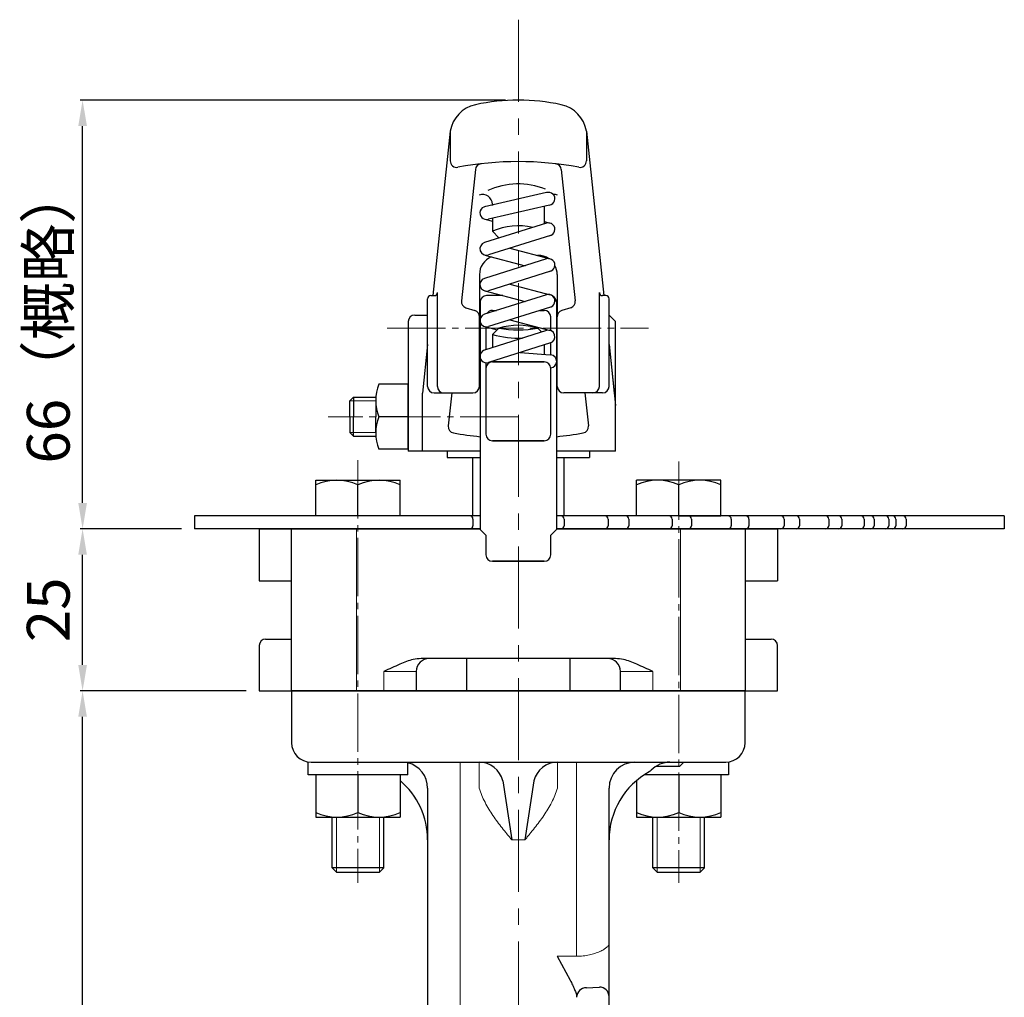
# Model space of a CAD drawing. Units: millimetres. Extents: x -360 to 400, y -277 to 264.
# Drawn here: x 6 to 158, y -73 to 78 of the extents above; entities that cross this region are included whole.
import ezdxf

# ---------------------------------------------------------------- set-up
doc = ezdxf.new("R2010")
doc.units = ezdxf.units.MM
doc.header["$MEASUREMENT"] = 0
doc.header["$PDMODE"] = 99
doc.header["$PDSIZE"] = -500
doc.linetypes.add('CENTER', pattern=[12, 9, -1, 1, -1])
doc.linetypes.add('CENTERX2', pattern=[20.32, 12.7, -2.54, 2.54, -2.54])
doc.layers.get('Defpoints').update_dxf_attribs({"color": 9, "linetype": 'CONTINUOUS'})
doc.layers.add('2', color=7, linetype='CONTINUOUS')
doc.layers.add('3', color=7, linetype='CONTINUOUS')
for name, color, linetype, lineweight in [('304YA', 221, 'CONTINUOUS', 30), ('bonnet', 171, 'CONTINUOUS', 30), ('center', 7, 'CENTERX2', 13), ('scale', 6, 'CONTINUOUS', 13)]:
    doc.layers.add(name, color=color, linetype=linetype, lineweight=lineweight)
doc.styles.get("Standard").update_dxf_attribs({"font": 'simplex.shx', "bigfont": 'BIGFONT.shx'})
doc.dimstyles.get("Standard").update_dxf_attribs({"dimscale": 2, "dimtxt": 3.3, "dimasz": 2, "dimexe": 0.18, "dimexo": 0.0625, "dimgap": 1, "dimtad": 1, "dimdec": 4, "dimzin": 0, "dimdsep": 46, "dimtxsty": 'STANDARD', "dimcen": 0.09, "dimclrt": 2, "dimadec": 0, "dimazin": 0, "dimtfac": 1, "dimtdec": 4, "dimtix": 1, "dimtofl": 0, "dimtmove": 0, "dimatfit": 3, "dimfxl": 1, "dimtolj": 1, "dimtzin": 0, "dimarcsym": 0})

# ---------------------------------------------------------------- blocks, each defined once
blk = doc.blocks.new('*D4')
at = {"layer": 'Defpoints', "color": 0}
for p in [(15.99, 65.24), (83.24, 65.24), (33.24, -0.93)]:
    blk.add_point(p, dxfattribs=at)
at = {"layer": 'scale', "color": 0, "lineweight": -2}
for p, q in [((81.24, 65.24), (15.63, 65.24)), ((15.99, 3.07), (15.99, 61.24)), ((31.24, -0.93), (15.63, -0.93))]:
    blk.add_line(p, q, dxfattribs=at)
at = {"layer": 'scale', "color": 0}
for points in [[(15.32, 61.24), (16.66, 61.24), (15.99, 65.24)], [(15.32, 3.07), (16.66, 3.07), (15.99, -0.93)]]:
    blk.add_solid(points, dxfattribs=at)
at = {"layer": 'scale', "color": 2, "insert": (10.69, 32.15), "char_height": 6.6, "attachment_point": 5, "rotation": 90}
blk.add_mtext('\\A1;66（概略）', dxfattribs=at)
blk = doc.blocks.new('*D6')
at = {"layer": 'Defpoints', "color": 0}
for p in [(15.99, -25.93), (43.24, -25.93), (53.4, -139.93)]:
    blk.add_point(p, dxfattribs=at)
at = {"layer": 'scale', "color": 0, "lineweight": -2}
for p, q in [((41.24, -25.93), (15.63, -25.93)), ((15.99, -135.93), (15.99, -29.93)), ((51.4, -139.93), (15.63, -139.93))]:
    blk.add_line(p, q, dxfattribs=at)
at = {"layer": 'scale', "color": 0}
for points in [[(15.32, -29.93), (16.66, -29.93), (15.99, -25.93)], [(15.32, -135.93), (16.66, -135.93), (15.99, -139.93)]]:
    blk.add_solid(points, dxfattribs=at)
at = {"layer": 'scale', "color": 2, "insert": (10.69, -82.93), "char_height": 6.6, "attachment_point": 5, "rotation": 90}
blk.add_mtext('\\A1;114', dxfattribs=at)
blk = doc.blocks.new('*D7')
at = {"layer": 'Defpoints', "color": 0}
for p in [(15.99, -0.93), (33.24, -0.93), (43.24, -25.93)]:
    blk.add_point(p, dxfattribs=at)
at = {"layer": 'scale', "color": 0, "lineweight": -2}
for p, q in [((31.24, -0.93), (15.63, -0.93)), ((15.99, -21.93), (15.99, -4.93)), ((41.24, -25.93), (15.63, -25.93))]:
    blk.add_line(p, q, dxfattribs=at)
at = {"layer": 'scale', "color": 0}
for points in [[(15.32, -4.93), (16.66, -4.93), (15.99, -0.93)], [(15.32, -21.93), (16.66, -21.93), (15.99, -25.93)]]:
    blk.add_solid(points, dxfattribs=at)
at = {"layer": 'scale', "color": 2, "insert": (10.69, -13.43), "char_height": 6.6, "attachment_point": 5, "rotation": 90}
blk.add_mtext('\\A1;25', dxfattribs=at)

msp = doc.modelspace()

# ---------------------------------------------------------------- linework, layer by layer
at = {"layer": '2'}
for p, q in [((72.72925, 60.44571), (70.03842, 35.06528)), ((72.72925, 60.44571), (72.72925, 55.86306)), ((93.75159, 60.44571), (96.44241, 35.06528)), ((93.75159, 60.44571), (93.75159, 55.86306)), ((76.61092, 54.53558), (74.46201, 34.26658)), ((89.86991, 54.53558), (92.01882, 34.26658)), ((87.57878, 50.95988), (78.01759, 48.77823)), ((88.07111, 49.02458), (78.61696, 46.87016)), ((79.24042, 49.17117), (79.24042, 48.99955)), ((87.24042, 48.83528), (87.24042, 46.14966)), ((87.57878, 46.25595), (78.01759, 43.2526)), ((78.0622, 46.85727), (79.24042, 46.54645)), ((79.24042, 47.01223), (79.24042, 44.9984)), ((87.24042, 46.50444), (88.13354, 46.26883)), ((88.17814, 44.34787), (78.61696, 41.34452)), ((79.24042, 44.9984), (80.24042, 43.9984)), ((78.0622, 41.33164), (84.27524, 39.69261)), ((81.92049, 42.38222), (88.13354, 40.7432)), ((87.57878, 40.73031), (78.01759, 37.72696)), ((77.24042, 38.31155), (77.24042, 31.80965)), ((88.17814, 38.82224), (78.61696, 35.81888)), ((89.24042, 38.31155), (89.24042, 33.14928)), ((89.24042, 38.31155), (89.24042, 31.80965)), ((81.92049, 36.85659), (88.13354, 35.21756)), ((69.74042, 35.06528), (70.24042, 35.06528)), ((70.74042, 21.06528), (70.74042, 35.56528)), ((87.57878, 35.20468), (78.01759, 32.20132)), ((78.0622, 35.806), (84.27524, 34.16697)), ((80.87003, 35.06528), (78.34042, 35.06528)), ((95.74042, 21.06528), (95.74042, 35.56528)), ((96.74042, 35.06528), (96.24042, 35.06528)), ((69.24042, 21.06528), (69.24042, 34.56528)), ((77.34042, 34.06528), (77.34042, -1.00578)), ((89.14042, 34.06528), (89.14042, -1.00578)), ((97.24042, 21.06528), (97.24042, 34.56528)), ((67.24042, 32.06528), (69.24042, 32.06528)), ((75.15121, 33.20887), (76.54564, 32.76193)), ((88.17814, 33.2966), (78.61696, 30.29325)), ((79.24042, 32.78071), (79.86208, 32.78071)), ((86.53581, 32.78071), (87.24042, 32.78071)), ((91.32962, 33.20887), (89.93519, 32.76193)), ((97.24042, 32.06528), (98.24042, 31.06528)), ((66.24042, 31.06528), (66.24042, 11.06528)), ((77.24042, 21.06528), (77.24042, 31.80965)), ((81.92049, 31.33095), (88.13354, 29.69192)), ((88.24042, 29.6572), (88.24042, 31.78071)), ((89.24042, 21.06528), (89.24042, 31.80965)), ((98.24042, 11.06528), (98.24042, 31.06528)), ((87.57878, 29.67904), (78.01759, 26.67569)), ((78.0622, 30.28036), (79.95449, 29.78117)), ((78.24042, 30.25024), (78.24042, 26.74568)), ((80.24042, 30.06709), (79.24042, 29.06709)), ((79.24042, 29.06709), (79.24042, 27.0598)), ((86.85562, 29.45188), (86.24042, 30.06709)), ((69.24042, 27.5383), (68.44042, 19.99252)), ((88.17814, 27.77096), (78.61696, 24.76761)), ((87.24042, 27.47641), (87.24042, 26.00753)), ((88.24042, 25.91086), (88.24042, 27.79281)), ((97.24042, 27.5383), (98.24042, 18.10607)), ((97.24042, 27.5383), (98.04042, 19.99252)), ((83.53241, 26.31165), (88.13354, 25.93428)), ((78.24042, 24.72461), (78.24042, 13.67185)), ((79.24042, 24.96345), (79.24042, 24.83497)), ((87.24042, 24.83497), (79.24042, 24.83497)), ((79.24042, 24.83497), (87.24042, 24.83497)), ((88.24042, 13.67185), (88.24042, 23.91678)), ((66.24042, 21.38063), (61.73116, 21.38063)), ((66.24042, 16.38063), (66.24042, 21.38063)), ((66.24042, 11.38063), (66.24042, 21.38063)), ((68.44042, 11.06528), (68.44042, 19.99252)), ((70.24042, 20.06528), (76.24042, 20.06528)), ((72.9564, 20.06528), (72.4154, 14.96249)), ((96.24042, 20.06528), (90.24042, 20.06528)), ((93.52443, 20.06528), (94.06543, 14.96249)), ((57.24042, 18.83963), (57.78142, 19.38063)), ((57.24042, 16.38063), (57.24042, 18.83963)), ((57.78142, 19.38063), (57.78142, 16.38063)), ((57.78142, 19.38063), (61.25934, 19.38063)), ((61.24042, 18.88063), (61.24042, 16.38063)), ((57.24042, 16.38063), (57.24042, 13.92163)), ((57.78142, 13.38063), (57.78142, 16.38063)), ((61.24042, 13.88063), (61.24042, 16.38063)), ((66.24042, 16.38063), (61.73116, 16.38063)), ((66.24042, 16.38063), (61.73116, 16.38063)), ((66.24042, 16.38063), (66.24042, 11.38063)), ((57.24042, 13.92163), (57.78142, 13.38063)), ((57.78142, 13.38063), (61.25934, 13.38063)), ((79.24042, 12.67185), (87.24042, 12.67185)), ((87.24042, 12.67185), (79.24042, 12.67185)), ((66.24042, 11.38063), (61.73116, 11.38063)), ((77.34042, 11.06528), (66.24042, 11.06528)), ((72.24042, 11.06528), (72.24042, 10.06528)), ((98.24042, 11.06528), (89.14042, 11.06528)), ((94.24042, 11.06528), (94.24042, 10.06528)), ((72.24042, 10.06528), (77.34042, 10.06528)), ((76.24042, 1.06528), (76.24042, 10.06528)), ((89.14042, 10.06528), (94.24042, 10.06528)), ((90.24042, 10.06528), (90.24042, 1.06528)), ((51.99168, 6.56528), (64.99168, 6.56528)), ((51.99168, 1.06528), (51.99168, 6.56528)), ((64.99168, 1.06528), (64.99168, 6.56528)), ((101.48915, 1.06528), (101.48915, 6.56528)), ((114.48915, 6.56528), (101.48915, 6.56528)), ((114.48915, 1.06528), (114.48915, 6.56528)), ((58.49168, 1.06528), (58.49168, 5.8436)), ((107.98915, 1.06528), (107.98915, 5.8436)), ((107.98915, 1.06528), (107.98915, 5.2436)), ((107.98915, 1.06528), (107.98915, 5.2436)), ((77.34042, 1.06528), (33.24042, 1.06528)), ((33.24042, 1.06528), (33.24042, -0.93472)), ((76.24042, 0.56528), (76.24042, -0.43472)), ((158.24042, 1.06528), (89.14042, 1.06528)), ((90.32199, 0.56528), (90.32199, -0.43472)), ((97.08712, 0.56528), (97.08712, -0.43472)), ((100.29403, 0.56528), (100.29403, -0.43472)), ((107.98915, 1.06528), (101.48915, 1.06528)), ((106.95485, 0.56528), (106.95485, -0.43472)), ((107.98915, 1.06528), (114.48915, 1.06528)), ((109.95354, 0.56528), (109.95354, -0.43472)), ((116.10246, 0.56528), (116.10246, -0.43472)), ((118.83065, 0.56528), (118.83065, -0.43472)), ((124.25202, 0.56528), (124.25202, -0.43472)), ((126.64157, 0.56528), (126.64157, -0.43472)), ((131.1559, 0.56528), (131.1559, -0.43472)), ((133.14896, 0.56528), (133.14896, -0.43472)), ((136.60434, 0.56528), (136.60434, -0.43472)), ((138.15509, 0.56528), (138.15509, -0.43472)), ((140.43178, 0.56528), (140.43178, -0.43472)), ((141.50786, 0.56528), (141.50786, -0.43472)), ((143.10426, 0.56528), (143.10426, -0.43472)), ((158.24042, 1.06528), (158.24042, -0.93472)), ((77.34042, -0.93472), (33.24042, -0.93472)), ((78.24042, -1.90578), (77.34042, -1.00578)), ((89.14042, -1.00578), (88.24042, -1.90578)), ((158.24042, -0.93472), (89.14042, -0.93472)), ((78.24042, -1.90578), (78.24042, -4.93472)), ((88.24042, -4.93472), (88.24042, -1.90578)), ((87.24042, -5.93472), (79.24042, -5.93472)), ((79.24042, -5.93472), (87.24042, -5.93472)), ((50.79168, -38.90096), (50.79168, -36.90096)), ((66.19168, -38.90096), (66.19168, -36.90096)), ((115.68915, -36.90096), (115.68915, -38.90096)), ((66.19168, -38.90096), (50.79168, -38.90096)), ((51.99168, -38.90096), (51.99168, -45.40096)), ((58.49168, -38.90096), (58.49168, -44.67928)), ((64.99168, -38.90096), (64.99168, -45.40096)), ((115.68915, -38.90096), (102.65833, -38.90096)), ((107.98915, -38.90096), (107.98915, -44.67928)), ((114.48915, -38.90096), (114.48915, -45.40096)), ((101.48915, -39.77404), (101.48915, -45.40096)), ((51.99168, -45.40096), (64.99168, -45.40096)), ((54.49168, -53.25822), (54.49168, -45.40096)), ((62.49168, -53.25822), (62.49168, -45.40096)), ((101.48915, -45.40096), (114.48915, -45.40096)), ((103.98915, -53.25822), (103.98915, -45.40096)), ((111.98915, -53.25822), (111.98915, -45.40096)), ((55.16818, -53.93472), (54.49168, -53.25822)), ((62.49168, -53.25822), (54.49168, -53.25822)), ((55.16818, -53.93472), (61.81518, -53.93472)), ((61.81518, -53.93472), (62.49168, -53.25822)), ((104.66565, -53.93472), (103.98915, -53.25822)), ((111.98915, -53.25822), (103.98915, -53.25822)), ((104.66565, -53.93472), (111.31265, -53.93472)), ((111.31265, -53.93472), (111.98915, -53.25822))]:
    msp.add_line(p, q, dxfattribs=at)
at = {"layer": '2', "color": 4, "lineweight": 13}
for p, q in [((57.24042, 18.83963), (61.24042, 18.83963)), ((57.24042, 13.92163), (61.24042, 13.92163))]:
    msp.add_line(p, q, dxfattribs=at)
at = {"layer": '2'}
for centre, radius, start, end in [((77.66528, 59.64848), 5, 102.16676, 170.825334), ((83.24042, 33.78984), 31.45282, 77.83324, 102.16676), ((88.81555, 59.64848), 5, 9.174666, 77.83324), ((73.72925, 55.86306), 1, 180, 280.699755), ((83.24042, 5.52543), 50.2283, 79.300245, 100.699755), ((77.60535, 54.43016), 1, 96.57294, 173.948133), ((88.87548, 54.43016), 1, 6.051867, 83.42706), ((92.75159, 55.86306), 1, 259.300245, 0), ((83.24042, 40.97661), 11.33472, 68.408724, 114.66929), ((77.74042, 49.17117), 1.5, 0, 110.667199), ((87.87846, 50.00585), 1, 281.107766, 107.438515), ((88.74042, 49.17117), 1.5, 69.332801, 94.270956), ((78.31727, 47.82419), 1, 98.020858, 286.620601), ((83.24042, 35.97689), 9.86852, 76.978496, 113.911756), ((87.87846, 45.30191), 1, 281.107766, 107.438515), ((78.31727, 42.29856), 1, 107.438515, 286.620601), ((80.24042, 38.31155), 3, 113.205282, 180), ((86.24042, 38.31155), 3, 55.144622, 90), ((87.87846, 39.77628), 1, 281.107766, 107.438515), ((86.24042, 38.31155), 3, 0, 28.460849), ((78.31727, 36.77292), 1, 107.438515, 286.620601), ((69.74042, 34.56528), 0.5, 90, 180), ((70.24042, 35.56528), 0.5, 270, 0), ((78.34042, 34.06528), 1, 90, 180), ((87.87846, 34.25064), 1, 281.107766, 107.438515), ((88.14042, 34.06528), 1, 0, 63.950626), ((96.24042, 35.56528), 0.5, 180, 270), ((96.74042, 34.56528), 0.5, 0, 90), ((75.45644, 34.16116), 1, 173.948133, 252.228285), ((91.02439, 34.16116), 1, 287.771715, 6.051867), ((67.24042, 31.06528), 1, 90, 180), ((76.24042, 31.80965), 1, 0, 72.228285), ((78.31727, 31.24729), 1, 107.438515, 286.620601), ((79.24042, 31.78071), 1, 90, 147.287273), ((87.24042, 31.78071), 1, 0, 90), ((90.24042, 31.80965), 1, 107.771715, 180), ((83.24042, 19.52467), 10.96096, 74.115522, 105.884478), ((83.24042, 43.07424), 14.56709, 254.062329, 272.574998), ((83.24586, 45.13485), 15.36457, 258.719715, 281.24576), ((87.87846, 28.725), 1, 287.438515, 107.438515), ((78.31727, 25.72165), 1, 100.738785, 286.620601), ((88.16356, 24.91382), 1, 273.731968, 85.591963), ((79.24042, 23.83497), 1, 90, 180), ((79.24042, 23.83497), 1, 90, 180), ((87.24042, 23.83497), 1, 0, 90), ((87.24042, 23.83497), 1, 0, 90), ((67.85362, 18.88063), 6.61321, 157.788205, 202.211795), ((70.24042, 21.06528), 1, 180, 270), ((71.74042, 21.06528), 1, 180, 270), ((76.24042, 21.06528), 1, 270, 0), ((90.24042, 21.06528), 1, 180, 270), ((94.74042, 21.06528), 1, 270, 0), ((96.24042, 21.06528), 1, 270, 0), ((67.85362, 13.88063), 6.61321, 157.788205, 202.211795), ((73.40983, 14.85707), 1, 173.948133, 260.048121), ((83.24042, 70.88421), 57.88305, 260.048121, 264.1497), ((83.24042, 70.88421), 57.88305, 275.8503, 279.951879), ((93.071, 14.85707), 1, 279.951879, 6.051867), ((79.24042, 13.67185), 1, 180, 270), ((79.24042, 13.67185), 1, 180, 270), ((87.24042, 13.67185), 1, 270, 0), ((87.24042, 13.67185), 1, 270, 0), ((55.24168, -1.11348), 7.67876, 64.96034, 115.03966), ((61.74168, -1.11348), 7.67876, 64.96034, 115.03966), ((104.73915, -1.11348), 7.67876, 64.96034, 115.03966), ((111.23915, -1.11348), 7.67876, 64.96034, 115.03966), ((75.74042, 0.56528), 0.5, 0, 90), ((89.82199, 0.56528), 0.5, 0, 90), ((96.58712, 0.56528), 0.5, 0, 90), ((99.79403, 0.56528), 0.5, 0, 90), ((106.45485, 0.56528), 0.5, 0, 90), ((109.45354, 0.56528), 0.5, 0, 90), ((115.60246, 0.56528), 0.5, 0, 90), ((118.33065, 0.56528), 0.5, 0, 90), ((123.75202, 0.56528), 0.5, 0, 90), ((126.14157, 0.56528), 0.5, 0, 90), ((130.6559, 0.56528), 0.5, 0, 90), ((132.64896, 0.56528), 0.5, 0, 90), ((136.10434, 0.56528), 0.5, 0, 90), ((137.65509, 0.56528), 0.5, 0, 90), ((139.93178, 0.56528), 0.5, 0, 90), ((141.00786, 0.56528), 0.5, 0, 90), ((142.60426, 0.56528), 0.5, 0, 90), ((75.74042, -0.43472), 0.5, 270, 0), ((89.82199, -0.43472), 0.5, 270, 0), ((96.58712, -0.43472), 0.5, 270, 0), ((99.79403, -0.43472), 0.5, 270, 0), ((106.45485, -0.43472), 0.5, 270, 0), ((109.45354, -0.43472), 0.5, 270, 0), ((115.60246, -0.43472), 0.5, 270, 0), ((118.33065, -0.43472), 0.5, 270, 0), ((123.75202, -0.43472), 0.5, 270, 0), ((126.14157, -0.43472), 0.5, 270, 0), ((130.6559, -0.43472), 0.5, 270, 0), ((132.64896, -0.43472), 0.5, 270, 0), ((136.10434, -0.43472), 0.5, 270, 0), ((137.65509, -0.43472), 0.5, 270, 0), ((139.93178, -0.43472), 0.5, 270, 0), ((141.00786, -0.43472), 0.5, 270, 0), ((142.60426, -0.43472), 0.5, 270, 0), ((79.24042, -4.93472), 1, 180, 270), ((79.24042, -4.93472), 1, 180, 270), ((87.24042, -4.93472), 1, 270, 0), ((87.24042, -4.93472), 1, 270, 0), ((55.24168, -37.7222), 7.67876, 244.96034, 295.03966), ((61.74168, -37.7222), 7.67876, 244.96034, 295.03966), ((104.73915, -37.7222), 7.67876, 244.96034, 295.03966), ((111.23915, -37.7222), 7.67876, 244.96034, 295.03966)]:
    msp.add_arc(centre, radius, start, end, dxfattribs=at)
at = {"layer": '3'}
for p, q in [((43.24042, -0.93472), (43.24042, -8.93472)), ((43.24042, -0.93472), (77.26935, -0.93472)), ((89.14042, -0.93472), (123.24042, -0.93472)), ((123.24042, -0.93472), (123.24042, -8.93472)), ((43.24042, -8.93472), (48.24042, -8.93472)), ((118.24042, -8.93472), (123.24042, -8.93472))]:
    msp.add_line(p, q, dxfattribs=at)
at = {"layer": '304YA', "lineweight": 30}
for p, q in [((75.30042, -25.93471), (75.30042, -20.93472)), ((91.18042, -20.93472), (91.18042, -25.93471)), ((48.24042, -25.93471), (48.24042, -33.93471)), ((118.24042, -25.93471), (48.24042, -25.93471)), ((118.24042, -33.93471), (118.24042, -25.93471)), ((51.24041, -36.93471), (115.24126, -36.93471)), ((104.52685, -37.53472), (108.18591, -37.53472)), ((108.18591, -37.53472), (108.74042, -36.98021)), ((69.24042, -40.93471), (69.24042, -88.93632)), ((80.86402, -39.81039), (82.24042, -48.93472)), ((85.61681, -39.81039), (84.24042, -48.93471)), ((97.23775, -99.51439), (97.24042, -40.93471))]:
    msp.add_line(p, q, dxfattribs=at)
at = {"layer": '304YA', "color": 7, "lineweight": 15}
for p, q in [((74.24042, -36.93471), (74.24042, -90.54194)), ((77.19362, -40.93471), (77.19362, -36.93471)), ((89.28721, -40.93471), (89.28721, -36.93471)), ((92.24042, -36.93471), (92.24042, -66.8951)), ((84.24042, -48.93472), (82.24042, -48.93472)), ((89.24041, -66.8951), (92.24041, -66.8951))]:
    msp.add_line(p, q, dxfattribs=at)
at = {"layer": '304YA'}
for p, q in [((89.24041, -66.8951), (91.24042, -70.58069)), ((93.72353, -71.75649), (95.75635, -71.65196))]:
    msp.add_line(p, q, dxfattribs=at)
at = {"layer": '304YA', "lineweight": 30}
for centre, radius, start, end in [((51.24042, -33.93471), 3, 180, 270), ((115.24042, -33.93471), 3, 270, 0), ((65.24042, -40.93471), 4, 0, 76.2423548), ((77.13672, -40.78754), 3.85325, 14.6901469, 89.1539382), ((89.34411, -40.78754), 3.85325, 90.8460618, 165.3098531), ((101.24042, -40.93471), 4, 90, 180), ((106.63398, -40.93471), 4, 90, 136.2156706), ((109.24042, -48.93471), 12, 118.8558291, 180), ((57.24042, -48.93471), 12, 0, 49.7639225), ((93.72353, -73.2397), 1.48322, 89.3478244, 179.3324632), ((95.75635, -73.13612), 1.48416, 0.6284954, 90.6149864)]:
    msp.add_arc(centre, radius, start, end, dxfattribs=at)
for points, knots in [([(103.74618, -38.16693), (103.73261, -38.1811), (103.71914, -38.19497), (103.61067, -38.30505), (103.52331, -38.38379), (103.44913, -38.42467)], [0.4298251402, 0.4298251402, 0.4298251402, 0.4298251402, 0.5, 0.5, 1, 1, 1, 1]), ([(91.24042, -70.58069), (91.36784, -70.82904), (91.48607, -71.07583), (91.70941, -71.55664), (91.81471, -71.79182), (91.95442, -72.12208), (91.99801, -72.22868), (92.0774, -72.43374), (92.11338, -72.53278), (92.20318, -72.80857), (92.24042, -72.96594), (92.24042, -73.09111)], [0, 0, 0, 0, 0.25, 0.25, 0.5, 0.5, 0.625, 0.625, 0.75, 0.75, 1, 1, 1, 1])]:
    msp.add_open_spline(points, degree=3, knots=knots, dxfattribs=at)
at = {"layer": '304YA', "color": 7, "lineweight": 15}
for points, knots in [([(77.19362, -40.93471), (77.42801, -41.69989), (77.73652, -42.4283), (78.45689, -43.83388), (78.86984, -44.51151), (79.76357, -45.82889), (80.241, -46.46395), (80.97955, -47.39923), (81.22949, -47.70808), (81.60721, -48.16919), (81.73359, -48.32253), (81.98681, -48.62885), (82.11441, -48.78275), (82.24042, -48.93471)], [0, 0, 0, 0, 0.25, 0.25, 0.5, 0.5, 0.75, 0.75, 0.875, 0.875, 0.9375, 0.9375, 1, 1, 1, 1]), ([(89.28721, -40.93471), (89.05282, -41.69989), (88.74431, -42.4283), (88.02394, -43.83388), (87.611, -44.51151), (86.71726, -45.82889), (86.23983, -46.46395), (85.50128, -47.39923), (85.25134, -47.70808), (84.87362, -48.16919), (84.74725, -48.32253), (84.49403, -48.62885), (84.36642, -48.78275), (84.24042, -48.93471)], [0, 0, 0, 0, 0.25, 0.25, 0.5, 0.5, 0.75, 0.75, 0.875, 0.875, 0.9375, 0.9375, 1, 1, 1, 1]), ([(92.24041, -66.8951), (92.58236, -66.8951), (92.9169, -66.87645), (93.57222, -66.80546), (93.89683, -66.7521), (94.50675, -66.61936), (94.79346, -66.54034), (95.198, -66.40697), (95.32916, -66.35977), (95.57831, -66.26271), (95.69669, -66.21277), (96.03414, -66.05975), (96.2357, -65.9535), (96.59194, -65.7369), (96.74153, -65.62965), (96.98546, -65.42112), (97.08036, -65.31899), (97.20776, -65.12758), (97.24041, -65.03884), (97.24041, -64.95784)], [0, 0, 0, 0, 0.125, 0.125, 0.25, 0.25, 0.375, 0.375, 0.4375, 0.4375, 0.5, 0.5, 0.625, 0.625, 0.75, 0.75, 0.875, 0.875, 1, 1, 1, 1])]:
    msp.add_open_spline(points, degree=3, knots=knots, dxfattribs=at)
at = {"layer": 'bonnet', "lineweight": 30}
for p, q in [((48.24042, -25.93471), (48.24042, -0.93472)), ((48.24042, -0.93472), (77.34042, -0.93472)), ((89.14042, -0.93472), (118.24042, -0.93472)), ((118.24042, -0.93472), (118.24042, -25.93471)), ((44.24041, -17.93471), (48.24042, -17.93471)), ((118.24042, -17.93471), (122.24042, -17.93471)), ((43.24042, -18.93471), (43.24042, -25.93471)), ((123.24041, -25.93471), (123.24041, -18.93471)), ((43.24042, -25.93471), (123.24041, -25.93471))]:
    msp.add_line(p, q, dxfattribs=at)
at = {"layer": 'bonnet', "color": 7, "lineweight": 15}
for p, q in [((58.24042, -0.93472), (58.24042, -25.93471)), ((108.24042, -25.93471), (108.24042, -0.93472))]:
    msp.add_line(p, q, dxfattribs=at)
at = {"layer": 'bonnet', "linetype": 'Continuous', "lineweight": 30}
for p, q in [((98.24585, -20.93472), (68.23498, -20.93472)), ((67.49042, -22.93471), (67.49042, -25.93471)), ((98.99042, -25.93471), (98.99042, -22.93471))]:
    msp.add_line(p, q, dxfattribs=at)
at = {"layer": 'bonnet', "color": 7, "linetype": 'Continuous', "lineweight": 15}
for p, q in [((62.49042, -22.93471), (67.49041, -22.93471)), ((62.49042, -22.93471), (62.49042, -25.93472)), ((103.99041, -22.93471), (98.99042, -22.93471)), ((103.99041, -22.93471), (103.99041, -25.93471))]:
    msp.add_line(p, q, dxfattribs=at)
at = {"layer": 'bonnet', "lineweight": 30}
for centre, start, end in [((44.24042, -18.93471), 90, 180), ((122.24042, -18.93471), 0, 90)]:
    msp.add_arc(centre, 1, start, end, dxfattribs=at)
at = {"layer": 'bonnet', "linetype": 'Continuous', "lineweight": 30}
for centre, start, end in [((69.49042, -22.93471), 90, 180), ((96.99042, -22.93471), 0, 90)]:
    msp.add_arc(centre, 2, start, end, dxfattribs=at)
for points, knots in [([(68.23498, -20.93472), (67.82589, -20.97266), (66.68149, -21.07878), (64.80796, -21.87192), (63.3115, -22.55581), (62.49473, -22.93272), (62.49042, -22.93471)], [0, 0, 0, 0, 0.202159427, 0.565520289, 0.997703883, 1, 1, 1, 1]), ([(103.99041, -22.93471), (103.9861, -22.93272), (103.16934, -22.55581), (101.67287, -21.87192), (99.79934, -21.07878), (98.65495, -20.97266), (98.24585, -20.93472)], [0, 0, 0, 0, 0.002296117, 0.434479711, 0.797840573, 1, 1, 1, 1])]:
    msp.add_open_spline(points, degree=3, knots=knots, dxfattribs=at)
at = {"layer": 'center'}
msp.add_line((83.24042, 77.65539), (83.24042, -208.98776), dxfattribs=at)
at = {"layer": 'center', "color": 2, "linetype": 'CENTER', "lineweight": 13}
for p, q in [((63.01599, 30.06528), (103.33898, 30.06528)), ((83.24042, 16.38063), (53.88104, 16.38063))]:
    msp.add_line(p, q, dxfattribs=at)
at = {"layer": 'center', "color": 2, "linetype": 'CENTER'}
for p, q in [((58.49168, 9.66992), (58.49168, -55.55012)), ((107.98915, 9.47297), (107.98915, -55.55012))]:
    msp.add_line(p, q, dxfattribs=at)
at = {"layer": 'center', "color": 2}
for p, q in [((55.16818, -53.93472), (55.16818, -45.40096)), ((61.81518, -53.93472), (61.81518, -45.40096)), ((104.66565, -53.93472), (104.66565, -45.40096)), ((111.31265, -53.93472), (111.31265, -45.40096))]:
    msp.add_line(p, q, dxfattribs=at)

# ---------------------------------------------------------------- dimensions: what is measured, and where the dimension line sits
at = {"layer": 'scale'}
dim = msp.add_linear_dim(base=(15.98905, 65.24266), p1=(33.24042, -0.93472), p2=(83.24042, 65.24266), angle=90, text='66（概略）', dimstyle='STANDARD', override={"dimexo": 1}, dxfattribs=at)
dim.commit()
dim.dimension.update_dxf_attribs({"geometry": '*D4', "text_midpoint": (10.68905, 32.15397)})
for base, p1, p2, picture, middle in [((15.98905, -0.93472), (43.24042, -25.93472), (33.24042, -0.93472), '*D7', (10.68905, -13.43472)), ((15.98905, -25.93472), (53.40142, -139.93471), (43.24042, -25.93472), '*D6', (10.68905, -82.93472))]:
    dim = msp.add_linear_dim(base=base, p1=p1, p2=p2, angle=90, dimstyle='STANDARD', override={"dimexo": 1, "dimdec": 0}, dxfattribs=at)
    dim.commit()
    dim.dimension.update_dxf_attribs({"geometry": picture, "text_midpoint": middle})

doc.saveas('drawing.dxf')
